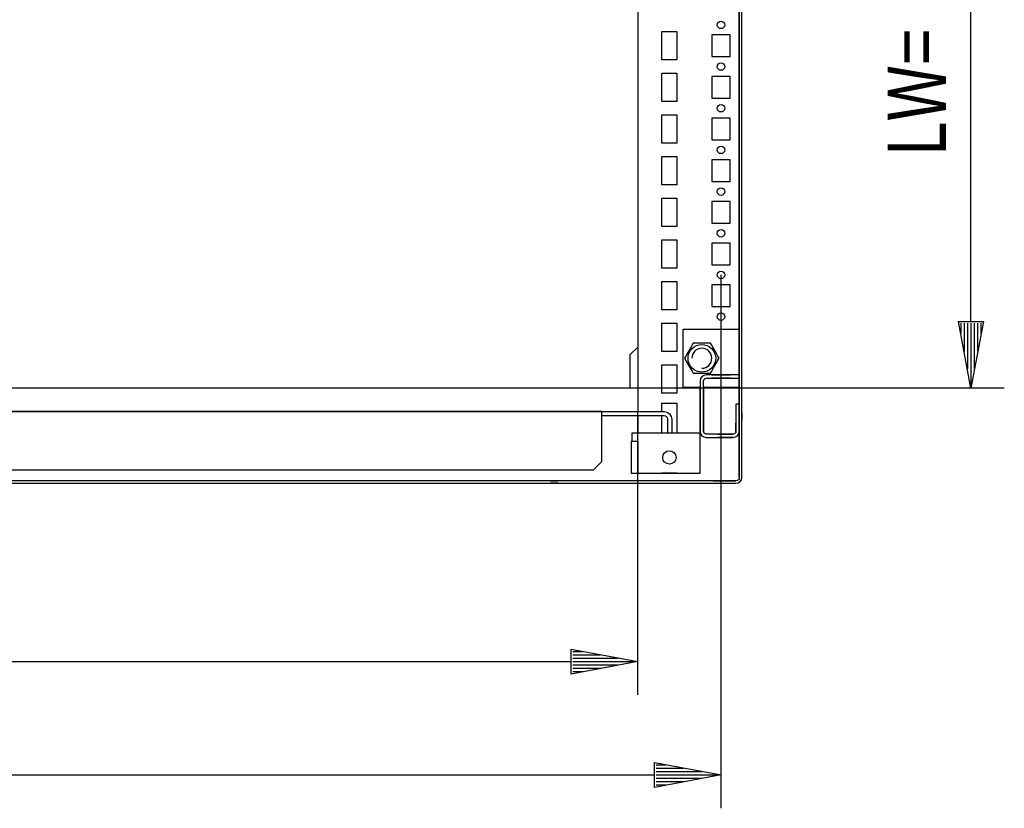
# Model space of a CAD drawing. Extents: x 0 to 5941, y 0 to 4200.
# Drawn here: x 3884 to 4475, y 676 to 1149 of the extents above; entities that cross this region are included whole.
import ezdxf

# ---------------------------------------------------------------- set-up
doc = ezdxf.new("R2010")
doc.units = 0
for name, color, linetype in [('1', 7, 'CONTINUOUS'), ('20', 7, 'CONTINUOUS'), ('49', 7, 'CONTINUOUS')]:
    doc.layers.add(name, color=color, linetype=linetype)

msp = doc.modelspace()

# ---------------------------------------------------------------- linework, layer by layer
at = {"layer": '1'}
for p, q in [((4254.9174, 1444.4462), (4254.9174, 913.9462)), ((4315.9174, 1442.4462), (4315.9174, 874.4462)), ((4317.4174, 874.6434), (4317.4174, 1442.4462)), ((4317.4174, 874.4462), (4317.4174, 1442.4462)), ((4315.9174, 963.4462), (4315.9174, 1378.4462)), ((4315.9174, 963.4462), (4315.9174, 1378.4462)), ((4269.4174, 1124.9462), (4269.4174, 1141.9462)), ((4269.4174, 1141.9462), (4278.4174, 1141.9462)), ((4278.4174, 1141.9462), (4278.4174, 1124.9462)), ((4310.4174, 1139.9462), (4299.4174, 1139.9462)), ((4299.4174, 1139.9462), (4299.4174, 1126.9462)), ((4310.4174, 1126.9462), (4310.4174, 1139.9462)), ((4278.4174, 1124.9462), (4269.4174, 1124.9462)), ((4299.4174, 1126.9462), (4310.4174, 1126.9462)), ((4269.4174, 1099.9462), (4269.4174, 1116.9462)), ((4269.4174, 1116.9462), (4278.4174, 1116.9462)), ((4278.4174, 1116.9462), (4278.4174, 1099.9462)), ((4310.4174, 1114.9462), (4299.4174, 1114.9462)), ((4299.4174, 1114.9462), (4299.4174, 1101.9462)), ((4310.4174, 1101.9462), (4310.4174, 1114.9462)), ((4278.4174, 1099.9462), (4269.4174, 1099.9462)), ((4299.4174, 1101.9462), (4310.4174, 1101.9462)), ((4269.4174, 1074.9462), (4269.4174, 1091.9462)), ((4269.4174, 1091.9462), (4278.4174, 1091.9462)), ((4278.4174, 1091.9462), (4278.4174, 1074.9462)), ((4310.4174, 1089.9462), (4299.4174, 1089.9462)), ((4299.4174, 1089.9462), (4299.4174, 1076.9462)), ((4310.4174, 1076.9462), (4310.4174, 1089.9462)), ((4299.4174, 1076.9462), (4310.4174, 1076.9462)), ((4278.4174, 1074.9462), (4269.4174, 1074.9462)), ((4269.4174, 1049.9462), (4269.4174, 1066.9462)), ((4269.4174, 1066.9462), (4278.4174, 1066.9462)), ((4278.4174, 1066.9462), (4278.4174, 1049.9462)), ((4310.4174, 1064.9462), (4299.4174, 1064.9462)), ((4299.4174, 1064.9462), (4299.4174, 1051.9462)), ((4310.4174, 1051.9462), (4310.4174, 1064.9462)), ((4299.4174, 1051.9462), (4310.4174, 1051.9462)), ((4278.4174, 1049.9462), (4269.4174, 1049.9462)), ((4269.4174, 1024.9462), (4269.4174, 1041.9462)), ((4269.4174, 1041.9462), (4278.4174, 1041.9462)), ((4278.4174, 1041.9462), (4278.4174, 1024.9462)), ((4310.4174, 1039.9462), (4299.4174, 1039.9462)), ((4299.4174, 1039.9462), (4299.4174, 1026.9462)), ((4310.4174, 1026.9462), (4310.4174, 1039.9462)), ((4278.4174, 1024.9462), (4269.4174, 1024.9462)), ((4299.4174, 1026.9462), (4310.4174, 1026.9462)), ((4269.4174, 1016.9462), (4278.4174, 1016.9462)), ((4269.4174, 999.9462), (4269.4174, 1016.9462)), ((4278.4174, 1016.9462), (4278.4174, 999.9462)), ((4310.4174, 1014.9462), (4299.4174, 1014.9462)), ((4299.4174, 1014.9462), (4299.4174, 1001.9462)), ((4310.4174, 1001.9462), (4310.4174, 1014.9462)), ((4278.4174, 999.9462), (4269.4174, 999.9462)), ((4299.4174, 1001.9462), (4310.4174, 1001.9462)), ((4269.4174, 991.9462), (4278.4174, 991.9462)), ((4269.4174, 974.9462), (4269.4174, 991.9462)), ((4278.4174, 991.9462), (4278.4174, 974.9462)), ((4310.4174, 989.9462), (4299.4174, 989.9462)), ((4299.4174, 989.9462), (4299.4174, 976.9462)), ((4310.4174, 976.9462), (4310.4174, 989.9462)), ((4278.4174, 974.9462), (4269.4174, 974.9462)), ((4299.4174, 976.9462), (4310.4174, 976.9462)), ((4269.4174, 966.9462), (4278.4174, 966.9462)), ((4269.4174, 949.9462), (4269.4174, 966.9462)), ((4278.4174, 966.9462), (4278.4174, 949.9462)), ((4282.1674, 928.4462), (4282.1674, 963.4462)), ((4282.1674, 963.4462), (4315.9174, 963.4462)), ((4315.9174, 935.9462), (4315.9174, 963.4462)), ((4250.4174, 948.1587), (4254.9174, 952.6587)), ((4286.1589, 951.374), (4285.5534, 950.3254)), ((4286.7636, 952.4215), (4286.1589, 951.374)), ((4287.4937, 953.686), (4286.7636, 952.4215)), ((4288.2212, 954.9462), (4287.4937, 953.686)), ((4289.628, 954.9462), (4288.2212, 954.9462)), ((4291.0393, 954.9462), (4289.628, 954.9462)), ((4292.158, 954.9462), (4291.0393, 954.9462)), ((4293.2779, 954.9462), (4292.158, 954.9462)), ((4294.4888, 954.9462), (4293.2779, 954.9462)), ((4295.6983, 954.9462), (4294.4888, 954.9462)), ((4297.1584, 954.9462), (4295.6983, 954.9462)), ((4298.6135, 954.9462), (4297.1584, 954.9462)), ((4299.3169, 953.7279), (4298.6135, 954.9462)), ((4300.0226, 952.5056), (4299.3169, 953.7279)), ((4300.5819, 951.5368), (4300.0226, 952.5056)), ((4301.1419, 950.5669), (4300.5819, 951.5368)), ((4250.4174, 927.9462), (4250.4174, 948.1587)), ((4278.4174, 949.9462), (4269.4174, 949.9462)), ((4283.7285, 947.1644), (4283.0251, 945.9462)), ((4283.0251, 945.9462), (4283.7527, 944.686)), ((4284.4341, 948.3867), (4283.7285, 947.1644)), ((4284.9935, 949.3555), (4284.4341, 948.3867)), ((4285.5534, 950.3254), (4284.9935, 949.3555)), ((4301.7473, 949.5183), (4301.1419, 950.5669)), ((4302.3521, 948.4708), (4301.7473, 949.5183)), ((4303.0821, 947.2064), (4302.3521, 948.4708)), ((4303.8097, 945.9462), (4303.0821, 947.2064)), ((4303.1063, 944.7279), (4303.8097, 945.9462)), ((4269.4174, 941.9462), (4278.4174, 941.9462)), ((4269.4174, 924.9462), (4269.4174, 941.9462)), ((4278.4174, 941.9462), (4278.4174, 924.9462)), ((4283.7527, 944.686), (4284.4827, 943.4215)), ((4284.4827, 943.4215), (4285.0875, 942.374)), ((4285.0875, 942.374), (4285.6929, 941.3254)), ((4285.6929, 941.3254), (4286.2529, 940.3555)), ((4286.2529, 940.3555), (4286.8122, 939.3867)), ((4299.3411, 938.2064), (4300.0712, 939.4708)), ((4300.0712, 939.4708), (4300.6759, 940.5183)), ((4300.6759, 940.5183), (4301.2813, 941.5669)), ((4301.2813, 941.5669), (4301.8413, 942.5368)), ((4301.8413, 942.5368), (4302.4007, 943.5056)), ((4302.4007, 943.5056), (4303.1063, 944.7279)), ((4286.8122, 939.3867), (4287.5179, 938.1644)), ((4287.5179, 938.1644), (4288.2212, 936.9462)), ((4288.2212, 936.9462), (4289.6764, 936.9462)), ((4289.6764, 936.9462), (4291.1365, 936.9462)), ((4291.1365, 936.9462), (4292.346, 936.9462)), ((4292.346, 936.9462), (4293.5568, 936.9462)), ((4292.6914, 933.7239), (4292.4174, 932.3462)), ((4293.4718, 934.8918), (4292.6914, 933.7239)), ((4294.6397, 935.6722), (4293.4718, 934.8918)), ((4293.5568, 936.9462), (4294.6768, 936.9462)), ((4296.0174, 935.9462), (4294.6397, 935.6722)), ((4294.6768, 936.9462), (4295.7955, 936.9462)), ((4294.886, 933.4775), (4295.4051, 933.8244)), ((4295.4051, 933.8244), (4296.0174, 933.9462)), ((4295.7955, 936.9462), (4297.2068, 936.9462)), ((4315.9174, 935.9462), (4296.0174, 935.9462)), ((4296.0174, 933.9462), (4315.9174, 933.9462)), ((4297.2068, 936.9462), (4298.6135, 936.9462)), ((4298.6135, 936.9462), (4299.3411, 938.2064)), ((4299.4176, 935.9462), (4310.4176, 935.9462)), ((4310.4176, 935.9462), (4299.4176, 935.9462)), ((4299.4176, 935.9462), (4310.4176, 935.9462)), ((4310.4176, 935.9462), (4299.4176, 935.9462)), ((4299.4176, 935.9462), (4310.4176, 935.9462)), ((4310.4176, 935.9462), (4299.4176, 935.9462)), ((4299.4176, 935.9462), (4310.4176, 935.9462)), ((4310.4176, 935.9462), (4299.4176, 935.9462)), ((4299.4176, 935.9462), (4310.4176, 935.9462)), ((4310.4176, 935.9462), (4299.4176, 935.9462)), ((4299.4176, 935.9462), (4310.4176, 935.9462)), ((4310.4176, 935.9462), (4299.4176, 935.9462)), ((4299.4176, 935.9462), (4310.4176, 935.9462)), ((4310.4176, 935.9462), (4299.4176, 935.9462)), ((4299.4176, 935.9462), (4310.4176, 935.9462)), ((4310.4176, 935.9462), (4299.4176, 935.9462)), ((4299.4176, 935.9462), (4310.4176, 935.9462)), ((4310.4176, 935.9462), (4299.4176, 935.9462)), ((4299.4176, 935.9462), (4310.4176, 935.9462)), ((4310.4176, 935.9462), (4299.4176, 935.9462)), ((4299.4176, 935.9462), (4310.4176, 935.9462)), ((4310.4176, 935.9462), (4299.4176, 935.9462)), ((4299.4176, 935.9462), (4310.4176, 935.9462)), ((4310.4176, 935.9462), (4299.4176, 935.9462)), ((4299.4176, 935.9462), (4310.4176, 935.9462)), ((4310.4176, 935.9462), (4299.4176, 935.9462)), ((4299.4176, 935.9462), (4310.4176, 935.9462)), ((4310.4176, 935.9462), (4299.4176, 935.9462)), ((4299.4176, 935.9462), (4310.4176, 935.9462)), ((4310.4176, 935.9462), (4299.4176, 935.9462)), ((4299.4176, 935.9462), (4310.4176, 935.9462)), ((4310.4176, 935.9462), (4299.4176, 935.9462)), ((4299.4176, 935.9462), (4310.4176, 935.9462)), ((4310.4176, 935.9462), (4299.4176, 935.9462)), ((4299.4176, 935.9462), (4310.4176, 935.9462)), ((4310.4176, 935.9462), (4299.4176, 935.9462)), ((4299.4176, 935.9462), (4310.4176, 935.9462)), ((4310.4176, 935.9462), (4299.4176, 935.9462)), ((4299.4176, 935.9462), (4310.4176, 935.9462)), ((4310.4176, 935.9462), (4299.4176, 935.9462)), ((4299.4176, 935.9462), (4310.4176, 935.9462)), ((4310.4176, 935.9462), (4299.4176, 935.9462)), ((4299.4176, 935.9462), (4310.4176, 935.9462)), ((4310.4176, 935.9462), (4299.4176, 935.9462)), ((4310.4176, 933.9462), (4299.4176, 933.9462)), ((4299.4176, 933.9462), (4310.4176, 933.9462)), ((4310.4176, 933.9462), (4299.4176, 933.9462)), ((4299.4176, 933.9462), (4310.4176, 933.9462)), ((4310.4176, 933.9462), (4299.4176, 933.9462)), ((4299.4176, 933.9462), (4310.4176, 933.9462)), ((4310.4176, 933.9462), (4299.4176, 933.9462)), ((4299.4176, 933.9462), (4310.4176, 933.9462)), ((4310.4176, 933.9462), (4299.4176, 933.9462)), ((4299.4176, 933.9462), (4310.4176, 933.9462)), ((4310.4176, 933.9462), (4299.4176, 933.9462)), ((4299.4176, 933.9462), (4310.4176, 933.9462)), ((4310.4176, 933.9462), (4299.4176, 933.9462)), ((4299.4176, 933.9462), (4310.4176, 933.9462)), ((4310.4176, 933.9462), (4299.4176, 933.9462)), ((4299.4176, 933.9462), (4310.4176, 933.9462)), ((4310.4176, 933.9462), (4299.4176, 933.9462)), ((4299.4176, 933.9462), (4310.4176, 933.9462)), ((4310.4176, 933.9462), (4299.4176, 933.9462)), ((4299.4176, 933.9462), (4310.4176, 933.9462)), ((4310.4176, 933.9462), (4299.4176, 933.9462)), ((4299.4176, 933.9462), (4310.4176, 933.9462)), ((4310.4176, 933.9462), (4299.4176, 933.9462)), ((4299.4176, 933.9462), (4310.4176, 933.9462)), ((4310.4176, 933.9462), (4299.4176, 933.9462)), ((4299.4176, 933.9462), (4310.4176, 933.9462)), ((4310.4176, 933.9462), (4299.4176, 933.9462)), ((4299.4176, 933.9462), (4310.4176, 933.9462)), ((4310.4176, 933.9462), (4299.4176, 933.9462)), ((4299.4176, 933.9462), (4310.4176, 933.9462)), ((4310.4176, 933.9462), (4299.4176, 933.9462)), ((4299.4176, 933.9462), (4310.4176, 933.9462)), ((4310.4176, 933.9462), (4299.4176, 933.9462)), ((4299.4176, 933.9462), (4310.4176, 933.9462)), ((4310.4176, 933.9462), (4299.4176, 933.9462)), ((4299.4176, 933.9462), (4310.4176, 933.9462)), ((4310.4176, 933.9462), (4299.4176, 933.9462)), ((4299.4176, 933.9462), (4310.4176, 933.9462)), ((4310.4176, 933.9462), (4299.4176, 933.9462)), ((4299.4176, 933.9462), (4310.4176, 933.9462)), ((4310.4176, 933.9462), (4299.4176, 933.9462)), ((4299.4176, 933.9462), (4310.4176, 933.9462)), ((4310.4176, 933.9462), (4299.4176, 933.9462)), ((4299.4176, 933.9462), (4310.4176, 933.9462)), ((4301.2176, 935.9462), (4308.6176, 935.9462)), ((4308.6176, 933.9462), (4301.2176, 933.9462)), ((4302.6676, 935.9462), (4307.1676, 935.9462)), ((4307.1676, 935.9462), (4302.6676, 935.9462)), ((4302.6676, 935.9462), (4307.1676, 935.9462)), ((4307.1676, 935.9462), (4302.6676, 935.9462)), ((4302.6676, 935.9462), (4307.1676, 935.9462)), ((4307.1676, 935.9462), (4302.6676, 935.9462)), ((4302.6676, 935.9462), (4307.1676, 935.9462)), ((4307.1676, 935.9462), (4302.6676, 935.9462)), ((4302.6676, 935.9462), (4307.1676, 935.9462)), ((4307.1676, 935.9462), (4302.6676, 935.9462)), ((4302.6676, 935.9462), (4307.1676, 935.9462)), ((4307.1676, 935.9462), (4302.6676, 935.9462)), ((4302.6676, 935.9462), (4307.1676, 935.9462)), ((4307.1676, 935.9462), (4302.6676, 935.9462)), ((4302.6676, 935.9462), (4307.1676, 935.9462)), ((4307.1676, 935.9462), (4302.6676, 935.9462)), ((4302.6676, 935.9462), (4307.1676, 935.9462)), ((4307.1676, 935.9462), (4302.6676, 935.9462)), ((4302.6676, 935.9462), (4307.1676, 935.9462)), ((4307.1676, 935.9462), (4302.6676, 935.9462)), ((4302.6676, 935.9462), (4307.1676, 935.9462)), ((4307.1676, 935.9462), (4302.6676, 935.9462)), ((4302.6676, 935.9462), (4307.1676, 935.9462)), ((4307.1676, 935.9462), (4302.6676, 935.9462)), ((4302.6676, 935.9462), (4307.1676, 935.9462)), ((4307.1676, 935.9462), (4302.6676, 935.9462)), ((4302.6676, 935.9462), (4307.1676, 935.9462)), ((4307.1676, 935.9462), (4302.6676, 935.9462)), ((4302.6676, 935.9462), (4307.1676, 935.9462)), ((4307.1676, 935.9462), (4302.6676, 935.9462)), ((4302.6676, 935.9462), (4307.1676, 935.9462)), ((4307.1676, 935.9462), (4302.6676, 935.9462)), ((4302.6676, 935.9462), (4307.1676, 935.9462)), ((4307.1676, 935.9462), (4302.6676, 935.9462)), ((4302.6676, 935.9462), (4307.1676, 935.9462)), ((4307.1676, 935.9462), (4302.6676, 935.9462)), ((4302.6676, 935.9462), (4307.1676, 935.9462)), ((4307.1676, 935.9462), (4302.6676, 935.9462)), ((4302.6676, 935.9462), (4307.1676, 935.9462)), ((4307.1676, 935.9462), (4302.6676, 935.9462)), ((4302.6676, 935.9462), (4307.1676, 935.9462)), ((4307.1676, 935.9462), (4302.6676, 935.9462)), ((4307.1676, 935.9462), (4302.6676, 935.9462)), ((4307.1676, 933.9462), (4302.6676, 933.9462)), ((4302.6676, 933.9462), (4307.1676, 933.9462)), ((4307.1676, 933.9462), (4302.6676, 933.9462)), ((4302.6676, 933.9462), (4307.1676, 933.9462)), ((4307.1676, 933.9462), (4302.6676, 933.9462)), ((4302.6676, 933.9462), (4307.1676, 933.9462)), ((4307.1676, 933.9462), (4302.6676, 933.9462)), ((4302.6676, 933.9462), (4307.1676, 933.9462)), ((4307.1676, 933.9462), (4302.6676, 933.9462)), ((4302.6676, 933.9462), (4307.1676, 933.9462)), ((4307.1676, 933.9462), (4302.6676, 933.9462)), ((4302.6676, 933.9462), (4307.1676, 933.9462)), ((4307.1676, 933.9462), (4302.6676, 933.9462)), ((4302.6676, 933.9462), (4307.1676, 933.9462)), ((4307.1676, 933.9462), (4302.6676, 933.9462)), ((4302.6676, 933.9462), (4307.1676, 933.9462)), ((4307.1676, 933.9462), (4302.6676, 933.9462)), ((4302.6676, 933.9462), (4307.1676, 933.9462)), ((4307.1676, 933.9462), (4302.6676, 933.9462)), ((4302.6676, 933.9462), (4307.1676, 933.9462)), ((4307.1676, 933.9462), (4302.6676, 933.9462)), ((4302.6676, 933.9462), (4307.1676, 933.9462)), ((4307.1676, 933.9462), (4302.6676, 933.9462)), ((4302.6676, 933.9462), (4307.1676, 933.9462)), ((4307.1676, 933.9462), (4302.6676, 933.9462)), ((4302.6676, 933.9462), (4307.1676, 933.9462)), ((4307.1676, 933.9462), (4302.6676, 933.9462)), ((4302.6676, 933.9462), (4307.1676, 933.9462)), ((4307.1676, 933.9462), (4302.6676, 933.9462)), ((4302.6676, 933.9462), (4307.1676, 933.9462)), ((4307.1676, 933.9462), (4302.6676, 933.9462)), ((4302.6676, 933.9462), (4307.1676, 933.9462)), ((4307.1676, 933.9462), (4302.6676, 933.9462)), ((4302.6676, 933.9462), (4307.1676, 933.9462)), ((4307.1676, 933.9462), (4302.6676, 933.9462)), ((4302.6676, 933.9462), (4307.1676, 933.9462)), ((4307.1676, 933.9462), (4302.6676, 933.9462)), ((4302.6676, 933.9462), (4307.1676, 933.9462)), ((4307.1676, 933.9462), (4302.6676, 933.9462)), ((4302.6676, 933.9462), (4307.1676, 933.9462)), ((4307.1676, 933.9462), (4302.6676, 933.9462)), ((4302.6676, 933.9462), (4307.1676, 933.9462)), ((4302.6676, 933.9462), (4307.1676, 933.9462)), ((4315.9174, 933.9462), (4315.9174, 935.9462)), ((4315.9174, 928.4462), (4315.9174, 933.9462)), ((4254.9174, 927.9462), (3379.9174, 927.9462)), ((4292.4174, 928.4462), (4282.1674, 928.4462)), ((4292.4174, 932.3462), (4292.4174, 902.0462)), ((4292.4174, 917.9463), (4292.4174, 928.9463)), ((4292.4174, 928.9463), (4292.4174, 917.9463)), ((4292.4174, 917.9463), (4292.4174, 928.9463)), ((4292.4174, 928.9463), (4292.4174, 917.9463)), ((4292.4174, 917.9463), (4292.4174, 928.9463)), ((4292.4174, 928.9463), (4292.4174, 917.9463)), ((4292.4174, 917.9463), (4292.4174, 928.9463)), ((4292.4174, 928.9463), (4292.4174, 917.9463)), ((4292.4174, 917.9463), (4292.4174, 928.9463)), ((4292.4174, 928.9463), (4292.4174, 917.9463)), ((4292.4174, 917.9463), (4292.4174, 928.9463)), ((4292.4174, 928.9463), (4292.4174, 917.9463)), ((4292.4174, 917.9463), (4292.4174, 928.9463)), ((4292.4174, 928.9463), (4292.4174, 917.9463)), ((4292.4174, 917.9463), (4292.4174, 928.9463)), ((4292.4174, 928.9463), (4292.4174, 917.9463)), ((4292.4174, 917.9463), (4292.4174, 928.9463)), ((4292.4174, 928.9463), (4292.4174, 917.9463)), ((4292.4174, 917.9463), (4292.4174, 928.9463)), ((4292.4174, 928.9463), (4292.4174, 917.9463)), ((4292.4174, 917.9463), (4292.4174, 928.9463)), ((4292.4174, 928.9463), (4292.4174, 917.9463)), ((4292.4174, 917.9463), (4292.4174, 928.9463)), ((4292.4174, 928.9463), (4292.4174, 917.9463)), ((4292.4174, 917.9463), (4292.4174, 928.9463)), ((4292.4174, 928.9463), (4292.4174, 917.9463)), ((4292.4174, 917.9463), (4292.4174, 928.9463)), ((4292.4174, 928.9463), (4292.4174, 917.9463)), ((4292.4174, 917.9463), (4292.4174, 928.9463)), ((4292.4174, 928.9463), (4292.4174, 917.9463)), ((4292.4174, 917.9463), (4292.4174, 928.9463)), ((4292.4174, 928.9463), (4292.4174, 917.9463)), ((4292.4174, 917.9463), (4292.4174, 928.9463)), ((4292.4174, 928.9463), (4292.4174, 917.9463)), ((4292.4174, 917.9463), (4292.4174, 928.9463)), ((4292.4174, 928.9463), (4292.4174, 917.9463)), ((4292.4174, 917.9463), (4292.4174, 928.9463)), ((4292.4174, 928.9463), (4292.4174, 917.9463)), ((4292.4174, 917.9463), (4292.4174, 928.9463)), ((4292.4174, 928.9463), (4292.4174, 917.9463)), ((4292.4174, 928.9463), (4292.4174, 917.9463)), ((4292.4174, 917.9463), (4292.4174, 928.9463)), ((4292.4174, 928.9463), (4292.4174, 917.9463)), ((4294.4174, 932.3462), (4294.5392, 932.9585)), ((4294.4174, 902.0462), (4294.4174, 932.3462)), ((4294.4174, 928.9463), (4294.4174, 917.9463)), ((4294.4174, 917.9463), (4294.4174, 928.9463)), ((4294.4174, 928.9463), (4294.4174, 917.9463)), ((4294.4174, 917.9463), (4294.4174, 928.9463)), ((4294.4174, 928.9463), (4294.4174, 917.9463)), ((4294.4174, 917.9463), (4294.4174, 928.9463)), ((4294.4174, 928.9463), (4294.4174, 917.9463)), ((4294.4174, 917.9463), (4294.4174, 928.9463)), ((4294.4174, 928.9463), (4294.4174, 917.9463)), ((4294.4174, 917.9463), (4294.4174, 928.9463)), ((4294.4174, 928.9463), (4294.4174, 917.9463)), ((4294.4174, 917.9463), (4294.4174, 928.9463)), ((4294.4174, 928.9463), (4294.4174, 917.9463)), ((4294.4174, 917.9463), (4294.4174, 928.9463)), ((4294.4174, 928.9463), (4294.4174, 917.9463)), ((4294.4174, 917.9463), (4294.4174, 928.9463)), ((4294.4174, 928.9463), (4294.4174, 917.9463)), ((4294.4174, 917.9463), (4294.4174, 928.9463)), ((4294.4174, 928.9463), (4294.4174, 917.9463)), ((4294.4174, 917.9463), (4294.4174, 928.9463)), ((4294.4174, 928.9463), (4294.4174, 917.9463)), ((4294.4174, 917.9463), (4294.4174, 928.9463)), ((4294.4174, 928.9463), (4294.4174, 917.9463)), ((4294.4174, 917.9463), (4294.4174, 928.9463)), ((4294.4174, 928.9463), (4294.4174, 917.9463)), ((4294.4174, 917.9463), (4294.4174, 928.9463)), ((4294.4174, 928.9463), (4294.4174, 917.9463)), ((4294.4174, 917.9463), (4294.4174, 928.9463)), ((4294.4174, 928.9463), (4294.4174, 917.9463)), ((4294.4174, 917.9463), (4294.4174, 928.9463)), ((4294.4174, 928.9463), (4294.4174, 917.9463)), ((4294.4174, 917.9463), (4294.4174, 928.9463)), ((4294.4174, 928.9463), (4294.4174, 917.9463)), ((4294.4174, 917.9463), (4294.4174, 928.9463)), ((4294.4174, 928.9463), (4294.4174, 917.9463)), ((4294.4174, 917.9463), (4294.4174, 928.9463)), ((4294.4174, 928.9463), (4294.4174, 917.9463)), ((4294.4174, 917.9463), (4294.4174, 928.9463)), ((4294.4174, 928.9463), (4294.4174, 917.9463)), ((4294.4174, 917.9463), (4294.4174, 928.9463)), ((4294.4174, 917.9463), (4294.4174, 928.9463)), ((4294.4174, 928.9463), (4294.4174, 917.9463)), ((4294.4174, 917.9463), (4294.4174, 928.9463)), ((4315.9174, 928.4462), (4294.4174, 928.4462)), ((4294.5392, 932.9585), (4294.886, 933.4775)), ((4315.9174, 928.4462), (4315.9174, 918.4462)), ((4315.9174, 918.4462), (4315.9174, 928.4462)), ((4315.9174, 918.4462), (4315.9174, 928.4462)), ((4278.4174, 924.9462), (4269.4174, 924.9462)), ((4292.4174, 921.1963), (4292.4174, 925.6963)), ((4292.4174, 925.6963), (4292.4174, 921.1963)), ((4292.4174, 921.1963), (4292.4174, 925.6963)), ((4292.4174, 925.6963), (4292.4174, 921.1963)), ((4292.4174, 921.1963), (4292.4174, 925.6963)), ((4292.4174, 925.6963), (4292.4174, 921.1963)), ((4292.4174, 921.1963), (4292.4174, 925.6963)), ((4292.4174, 925.6963), (4292.4174, 921.1963)), ((4292.4174, 921.1963), (4292.4174, 925.6963)), ((4292.4174, 925.6963), (4292.4174, 921.1963)), ((4292.4174, 921.1963), (4292.4174, 925.6963)), ((4292.4174, 925.6963), (4292.4174, 921.1963)), ((4292.4174, 921.1963), (4292.4174, 925.6963)), ((4292.4174, 925.6963), (4292.4174, 921.1963)), ((4292.4174, 921.1963), (4292.4174, 925.6963)), ((4292.4174, 925.6963), (4292.4174, 921.1963)), ((4292.4174, 921.1963), (4292.4174, 925.6963)), ((4292.4174, 925.6963), (4292.4174, 921.1963)), ((4292.4174, 921.1963), (4292.4174, 925.6963)), ((4292.4174, 925.6963), (4292.4174, 921.1963)), ((4292.4174, 921.1963), (4292.4174, 925.6963)), ((4292.4174, 925.6963), (4292.4174, 921.1963)), ((4292.4174, 921.1963), (4292.4174, 925.6963)), ((4292.4174, 925.6963), (4292.4174, 921.1963)), ((4292.4174, 921.1963), (4292.4174, 925.6963)), ((4292.4174, 925.6963), (4292.4174, 921.1963)), ((4292.4174, 921.1963), (4292.4174, 925.6963)), ((4292.4174, 925.6963), (4292.4174, 921.1963)), ((4292.4174, 921.1963), (4292.4174, 925.6963)), ((4292.4174, 925.6963), (4292.4174, 921.1963)), ((4292.4174, 921.1963), (4292.4174, 925.6963)), ((4292.4174, 925.6963), (4292.4174, 921.1963)), ((4292.4174, 921.1963), (4292.4174, 925.6963)), ((4292.4174, 925.6963), (4292.4174, 921.1963)), ((4292.4174, 921.1963), (4292.4174, 925.6963)), ((4292.4174, 925.6963), (4292.4174, 921.1963)), ((4292.4174, 921.1963), (4292.4174, 925.6963)), ((4292.4174, 925.6963), (4292.4174, 921.1963)), ((4292.4174, 921.1963), (4292.4174, 925.6963)), ((4292.4174, 925.6963), (4292.4174, 921.1963)), ((4292.4174, 921.1963), (4292.4174, 925.6963)), ((4292.4174, 925.6963), (4292.4174, 921.1963)), ((4292.4174, 921.1963), (4292.4174, 925.6963)), ((4292.4174, 925.6963), (4292.4174, 921.1963)), ((4292.4174, 923.1962), (4292.4174, 911.9462)), ((4292.4174, 911.9462), (4292.4174, 923.1962)), ((4294.4174, 925.6963), (4294.4174, 921.1963)), ((4294.4174, 921.1963), (4294.4174, 925.6963)), ((4294.4174, 925.6963), (4294.4174, 921.1963)), ((4294.4174, 921.1963), (4294.4174, 925.6963)), ((4294.4174, 925.6963), (4294.4174, 921.1963)), ((4294.4174, 921.1963), (4294.4174, 925.6963)), ((4294.4174, 925.6963), (4294.4174, 921.1963)), ((4294.4174, 921.1963), (4294.4174, 925.6963)), ((4294.4174, 925.6963), (4294.4174, 921.1963)), ((4294.4174, 921.1963), (4294.4174, 925.6963)), ((4294.4174, 925.6963), (4294.4174, 921.1963)), ((4294.4174, 921.1963), (4294.4174, 925.6963)), ((4294.4174, 925.6963), (4294.4174, 921.1963)), ((4294.4174, 921.1963), (4294.4174, 925.6963)), ((4294.4174, 925.6963), (4294.4174, 921.1963)), ((4294.4174, 921.1963), (4294.4174, 925.6963)), ((4294.4174, 925.6963), (4294.4174, 921.1963)), ((4294.4174, 921.1963), (4294.4174, 925.6963)), ((4294.4174, 925.6963), (4294.4174, 921.1963)), ((4294.4174, 921.1963), (4294.4174, 925.6963)), ((4294.4174, 925.6963), (4294.4174, 921.1963)), ((4294.4174, 921.1963), (4294.4174, 925.6963)), ((4294.4174, 925.6963), (4294.4174, 921.1963)), ((4294.4174, 921.1963), (4294.4174, 925.6963)), ((4294.4174, 925.6963), (4294.4174, 921.1963)), ((4294.4174, 921.1963), (4294.4174, 925.6963)), ((4294.4174, 925.6963), (4294.4174, 921.1963)), ((4294.4174, 921.1963), (4294.4174, 925.6963)), ((4294.4174, 925.6963), (4294.4174, 921.1963)), ((4294.4174, 921.1963), (4294.4174, 925.6963)), ((4294.4174, 925.6963), (4294.4174, 921.1963)), ((4294.4174, 921.1963), (4294.4174, 925.6963)), ((4294.4174, 925.6963), (4294.4174, 921.1963)), ((4294.4174, 921.1963), (4294.4174, 925.6963)), ((4294.4174, 925.6963), (4294.4174, 921.1963)), ((4294.4174, 921.1963), (4294.4174, 925.6963)), ((4294.4174, 925.6963), (4294.4174, 921.1963)), ((4294.4174, 921.1963), (4294.4174, 925.6963)), ((4294.4174, 925.6963), (4294.4174, 921.1963)), ((4294.4174, 921.1963), (4294.4174, 925.6963)), ((4294.4174, 925.6963), (4294.4174, 921.1963)), ((4294.4174, 921.1963), (4294.4174, 925.6963)), ((4294.4174, 925.6963), (4294.4174, 921.1963)), ((4294.4174, 921.1963), (4294.4174, 925.6963)), ((4294.4174, 911.9462), (4294.4174, 923.1962)), ((4294.4174, 923.1962), (4294.4174, 911.9462)), ((4269.4174, 913.9462), (4269.4174, 918.9462)), ((4269.4174, 918.9462), (4278.4174, 918.9462)), ((4278.4174, 918.9462), (4278.4174, 900.9462)), ((4315.9174, 918.4462), (4313.9174, 918.4462)), ((4313.9174, 918.4462), (4313.9174, 902.0462)), ((4315.9174, 902.0462), (4315.9174, 918.4462)), ((4315.9174, 916.4457), (4315.9174, 910.9457)), ((4315.9174, 910.9457), (4315.9174, 916.4457)), ((3364.0172, 913.9462), (4270.8172, 913.9462)), ((4233.4172, 913.9462), (3401.4172, 913.9462)), ((4233.4172, 883.9462), (4233.4172, 913.9462)), ((4270.8665, 911.4462), (4233.4172, 911.4462)), ((4233.4172, 910.6797), (4233.4172, 910.9462)), ((4233.4172, 909.921), (4233.4172, 910.6797)), ((4247.5175, 913.9462), (4252.3175, 913.9462)), ((4250.4172, 913.9462), (4256.4172, 913.9462)), ((4254.9174, 910.9462), (4254.9174, 900.9462)), ((4255.1674, 913.9462), (4265.6674, 913.9462)), ((4257.4172, 913.9462), (4261.4172, 913.9462)), ((4269.4174, 900.9462), (4269.4174, 911.4462)), ((4270.8172, 913.9462), (4272.5776, 913.596)), ((4271.6246, 911.2954), (4270.8665, 911.4462)), ((4272.3091, 910.838), (4271.6246, 911.2954)), ((4272.7664, 910.1536), (4272.3091, 910.838)), ((4272.5776, 913.596), (4274.0699, 912.5989)), ((4272.9172, 909.3954), (4272.7664, 910.1536)), ((4274.0699, 912.5989), (4275.0671, 911.1065)), ((4275.0671, 911.1065), (4275.4172, 909.3462)), ((4292.4174, 902.0462), (4292.4174, 911.9462)), ((4292.4174, 911.9462), (4292.4174, 902.0462)), ((4292.4174, 902.0462), (4292.4174, 911.9402)), ((4292.4174, 911.9402), (4292.4174, 902.0462)), ((4292.4174, 911.9402), (4292.4174, 902.0462)), ((4294.4174, 902.0462), (4294.4174, 911.9462)), ((4294.4174, 911.9462), (4294.4174, 902.0462)), ((4294.4174, 911.9402), (4294.4174, 902.0462)), ((4294.4174, 902.0462), (4294.4174, 911.9402)), ((4294.4174, 902.0462), (4294.4174, 911.9402)), ((4315.9174, 913.1662), (4315.9174, 908.7262)), ((4315.9174, 908.7262), (4315.9174, 913.1662)), ((4315.9174, 902.1903), (4315.9174, 910.9457)), ((4315.9174, 910.9457), (4315.9174, 902.1903)), ((4317.4174, 908.7262), (4317.4174, 913.1662)), ((4317.4174, 913.1662), (4317.4174, 908.7262)), ((4272.9172, 900.9462), (4272.9172, 909.3954)), ((4275.4172, 909.3462), (4275.4172, 900.9462)), ((4313.9174, 902.1903), (4313.9174, 906.9462)), ((4313.9174, 906.9462), (4313.9174, 902.1903)), ((4313.9174, 906.9462), (4313.9174, 902.0462)), ((4313.9174, 902.0462), (4313.9174, 906.9462)), ((4313.9174, 902.0462), (4313.9174, 906.9462)), ((4315.9174, 902.0462), (4315.9174, 907.4462)), ((4315.9174, 907.4462), (4315.9174, 902.0462)), ((4315.9174, 902.0462), (4315.9174, 907.4462)), ((4233.4172, 898.3543), (4233.4172, 898.8371)), ((4292.4174, 900.9462), (4251.4174, 900.9462)), ((4251.4174, 900.9462), (4251.4174, 896.9462)), ((4292.4173, 902.0462), (4292.6914, 900.6686)), ((4292.4174, 896.9462), (4292.4174, 900.9462)), ((4292.6914, 900.6686), (4293.4717, 899.5006)), ((4293.4717, 899.5006), (4294.6397, 898.7203)), ((4294.5392, 901.4339), (4294.4174, 902.0462)), ((4294.886, 900.9148), (4294.5392, 901.4339)), ((4294.6397, 898.7203), (4296.0174, 898.4462)), ((4295.4051, 900.568), (4294.886, 900.9148)), ((4296.0174, 900.4462), (4295.4051, 900.568)), ((4312.3174, 900.4462), (4296.0174, 900.4462)), ((4304.6674, 900.4462), (4296.0174, 900.4462)), ((4296.0174, 898.4462), (4312.3174, 898.4462)), ((4296.0174, 898.4462), (4304.6674, 898.4462)), ((4302.9174, 900.4462), (4312.3174, 900.4462)), ((4312.3174, 898.4462), (4302.9174, 898.4462)), ((4309.6674, 900.4462), (4304.6674, 900.4462)), ((4304.6674, 900.4462), (4309.6674, 900.4462)), ((4309.6674, 900.4462), (4304.6674, 900.4462)), ((4304.6674, 898.4462), (4309.6674, 898.4462)), ((4309.6674, 898.4462), (4304.6674, 898.4462)), ((4304.6674, 898.4462), (4309.6674, 898.4462)), ((4312.3174, 900.4462), (4309.6674, 900.4462)), ((4309.6674, 898.4462), (4312.3174, 898.4462)), ((4313.9174, 902.1903), (4313.9174, 902.0462)), ((4313.9174, 902.0462), (4313.9174, 902.1903)), ((4315.9174, 902.0462), (4315.9174, 902.1903)), ((4315.9174, 902.1903), (4315.9174, 902.0462)), ((4315.9174, 902.0462), (4315.9174, 876.9462)), ((4315.9174, 876.9462), (4315.9174, 902.0462)), ((4315.9174, 885.6457), (4315.9174, 902.0462)), ((4254.9174, 895.9462), (4250.9174, 895.9462)), ((4250.9174, 895.9462), (4250.9174, 876.9462)), ((4251.298, 895.9462), (4250.9174, 895.9462)), ((4250.9174, 895.9462), (4250.9174, 876.9462)), ((4251.4174, 896.9462), (4251.4174, 896.87)), ((4251.4174, 896.87), (4251.4174, 896.6533)), ((4251.4174, 896.6533), (4251.4174, 896.3289)), ((4251.4174, 896.3289), (4251.4174, 895.9462)), ((4254.9174, 895.9462), (4254.9174, 876.9462)), ((4254.9174, 876.9462), (4254.9174, 895.9462)), ((4292.4174, 896.87), (4292.4174, 896.9462)), ((4292.4174, 896.6533), (4292.4174, 896.87)), ((4292.4174, 896.3289), (4292.4174, 896.6533)), ((4292.4174, 895.9462), (4292.4174, 896.3289)), ((4292.4174, 876.9462), (4292.4174, 895.9462)), ((4233.4172, 888.0553), (4233.4172, 888.5381)), ((4228.4172, 878.9462), (4233.4172, 883.9462)), ((3852.4174, 878.9462), (4228.4172, 878.9462)), ((4250.9174, 876.9462), (4251.298, 876.9462)), ((4251.298, 876.9462), (4252.3819, 876.9462)), ((4252.3819, 876.9462), (4254.004, 876.9462)), ((4254.004, 876.9462), (4254.9174, 876.9462)), ((4254.004, 876.9462), (4255.9174, 876.9462)), ((4255.9174, 876.9462), (4292.4174, 876.9462)), ((4278.4174, 876.9462), (4269.4174, 876.9462)), ((4315.9174, 874.4462), (4315.7652, 873.6808)), ((4315.9174, 874.6434), (4315.9174, 876.9462)), ((4317.151, 873.1068), (4317.4174, 874.4462)), ((4313.9174, 872.4462), (3820.9174, 872.4462)), ((3820.9174, 870.9462), (4313.7053, 870.9462)), ((3820.9174, 870.9462), (4313.9174, 870.9462)), ((4202.6975, 872.4462), (4207.1375, 872.4462)), ((4207.1375, 870.9462), (4202.6975, 870.9462)), ((4300.1174, 872.4462), (4313.7053, 872.4462)), ((4314.6828, 872.5984), (4313.9174, 872.4462)), ((4313.9174, 870.9462), (4315.2568, 871.2126)), ((4315.3316, 873.032), (4314.6828, 872.5984)), ((4315.2568, 871.2126), (4316.3923, 871.9713)), ((4315.7652, 873.6808), (4315.3316, 873.032)), ((4316.3923, 871.9713), (4317.151, 873.1068))]:
    msp.add_line(p, q, dxfattribs=at)
for centre, radius in [((4304.9174, 1145.9462), 2.25), ((4304.9174, 1120.9462), 2.25), ((4304.9174, 1095.9462), 2.25), ((4304.9174, 1070.9462), 2.25), ((4304.9174, 1045.9462), 2.25), ((4304.9174, 1020.9462), 2.25), ((4304.9174, 995.9462), 2.25), ((4304.9174, 970.9462), 2.25), ((4293.4174, 945.9462), 8.3), ((4273.9174, 886.4462), 4)]:
    msp.add_circle(centre, radius, dxfattribs=at)
at = {"layer": '1', "color": 1}
for start, end in [(90, 180), (90, 180), (90, 180), (90, 180), (-90, 90), (-90, 90), (-90, 90), (-90, 90)]:
    msp.add_arc((4293.4174, 945.9462), 6, start, end, dxfattribs=at)
at = {"layer": '20'}
for p, q in [((4312.9297, 900.568), (4312.3174, 900.4462)), ((4312.3174, 898.4462), (4313.695, 898.7203)), ((4313.4488, 900.9148), (4312.9297, 900.568)), ((4313.7956, 901.4339), (4313.4488, 900.9148)), ((4313.695, 898.7203), (4314.8629, 899.5006)), ((4313.9174, 902.0462), (4313.7956, 901.4339)), ((4314.8629, 899.5006), (4315.6433, 900.6686)), ((4315.6433, 900.6686), (4315.9174, 902.0462))]:
    msp.add_line(p, q, dxfattribs=at)
at = {"layer": '49', "color": 4}
for p, q in [((4454.9174, 967.9462), (4454.9174, 1350.9462)), ((4304.9174, 675.9462), (4304.9174, 995.9462)), ((4454.9174, 927.9462), (4447.4174, 967.9462)), ((4447.4174, 967.9462), (4462.4174, 967.9462)), ((4448.9174, 966.9462), (4448.9174, 960.9462)), ((4450.9174, 966.9462), (4450.9174, 950.2795)), ((4452.9174, 966.9462), (4452.9174, 939.6128)), ((4462.4174, 967.9462), (4454.9174, 927.9462)), ((4454.9174, 966.9462), (4454.9174, 928.9462)), ((4456.9174, 966.9462), (4456.9174, 939.6128)), ((4458.9174, 966.9462), (4458.9174, 950.2795)), ((4460.9174, 966.9462), (4460.9174, 960.9462)), ((4474.9174, 927.9462), (4254.9174, 927.9462)), ((4254.9174, 743.9462), (4254.9174, 913.9462)), ((4214.9174, 756.4462), (4214.9174, 771.4462)), ((4214.9174, 771.4462), (4254.9174, 763.9462)), ((4215.9174, 769.9462), (4221.9174, 769.9462)), ((3419.9174, 763.9462), (4214.9174, 763.9462)), ((4254.9174, 763.9462), (4214.9174, 756.4462)), ((4215.9174, 767.9462), (4232.5841, 767.9462)), ((4215.9174, 765.9462), (4243.2507, 765.9462)), ((4215.9174, 763.9462), (4253.9174, 763.9462)), ((4215.9174, 761.9462), (4243.2507, 761.9462)), ((4215.9174, 759.9462), (4232.5841, 759.9462)), ((4215.9174, 757.9462), (4221.9174, 757.9462)), ((4264.9174, 688.4462), (4264.9174, 703.4462)), ((4264.9174, 703.4462), (4304.9174, 695.9462)), ((4265.9174, 701.9462), (4271.9174, 701.9462)), ((4265.9174, 699.9462), (4282.5841, 699.9462)), ((4265.9174, 697.9462), (4293.2507, 697.9462)), ((3369.9174, 695.9462), (4264.9174, 695.9462)), ((4304.9174, 695.9462), (4264.9174, 688.4462)), ((4265.9174, 695.9462), (4303.9174, 695.9462)), ((4265.9174, 693.9462), (4293.2507, 693.9462)), ((4265.9174, 691.9462), (4282.5841, 691.9462)), ((4265.9174, 689.9462), (4271.9174, 689.9462))]:
    msp.add_line(p, q, dxfattribs=at)

# ---------------------------------------------------------------- texts
at = {"layer": '49', "color": 2, "width": 0.812}
msp.add_text('LW=', height=35, rotation=90, dxfattribs=at).set_placement((4439.9174, 1066.838))

doc.saveas('drawing.dxf')
